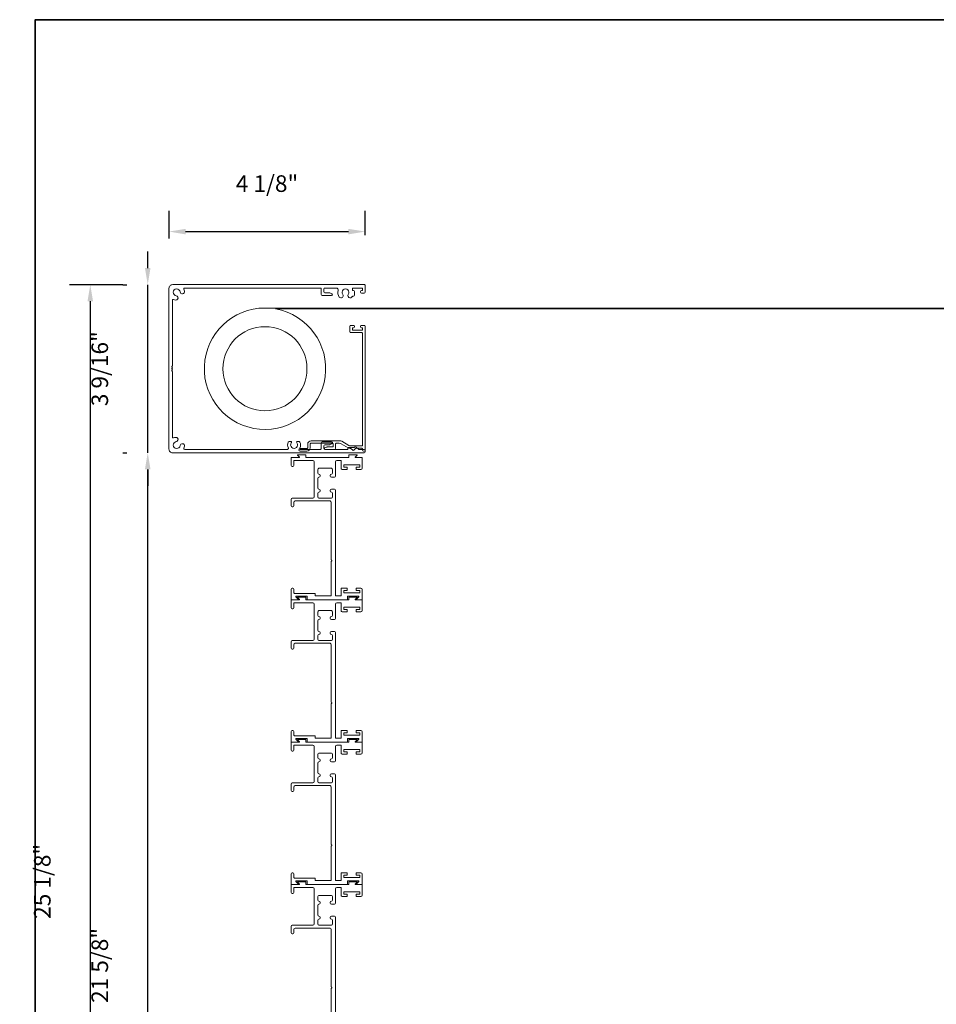
# Model space of a CAD drawing. Extents: x 3434 to 3791, y 1088 to 1274.
# Drawn here: x 3604 to 3623, y 1109 to 1129 of the extents above; entities that cross this region are included whole.
import ezdxf

# ---------------------------------------------------------------- set-up
doc = ezdxf.new("R2010")
doc.units = 0
doc.header["$LTSCALE"] = 250
doc.header["$MEASUREMENT"] = 0
doc.header["$PDMODE"] = 3
doc.header["$PDSIZE"] = -2
doc.layers.get('DEFPOINTS').update_dxf_attribs({"color": 2, "linetype": 'CONTINUOUS'})
for name, color, linetype, lineweight in [('8', 7, 'CONTINUOUS', 35), ('Dimensions', 2, 'CONTINUOUS', 25), ('Frame & Sash Cladding', 3, 'CONTINUOUS', 15), ('SCREENS', 7, 'CONTINUOUS', 5)]:
    doc.layers.add(name, color=color, linetype=linetype, lineweight=lineweight)
doc.styles.add('ROMANS', font='romans')
doc.dimstyles.new('LWDEC$0', dxfattribs={"dimscale": 0.125, "dimtxt": 2.5, "dimasz": 1, "dimexe": 1.25, "dimexo": 3, "dimgap": 2, "dimtad": 1, "dimtoh": 1, "dimdec": 4, "dimzin": 11, "dimdsep": 46, "dimlunit": 5, "dimtxsty": 'ROMANS', "dimcen": 0, "dimdle": 1.5, "dimazin": 0, "dimtfac": 1, "dimtdec": 4, "dimtix": 1, "dimtmove": 0, "dimatfit": 3, "dimfxl": 0, "dimfrac": 2, "dimtzin": 0, "dimarcsym": 0})

# ---------------------------------------------------------------- blocks, each defined once
blk = doc.blocks.new('*D193')
at = {"layer": 'DEFPOINTS', "color": 0}
for p in [(3606.789, 1120.35), (3607.316, 1120.35), (3608.57, 1098.74)]:
    blk.add_point(p, dxfattribs=at)
at = {"layer": 'Dimensions', "color": 0, "linetype": 'ByBlock', "lineweight": -2}
for p, q in [((3606.266, 1120.35), (3606.352, 1120.35)), ((3606.789, 1099.09), (3606.789, 1120)), ((3607.52, 1098.74), (3606.352, 1098.74))]:
    blk.add_line(p, q, dxfattribs=at)
at = {"layer": 'Dimensions', "color": 0}
for points in [[(3606.731, 1120), (3606.848, 1120), (3606.789, 1120.35)], [(3606.731, 1099.09), (3606.848, 1099.09), (3606.789, 1098.74)]]:
    blk.add_solid(points, dxfattribs=at)
at = {"layer": 'Dimensions', "color": 0, "insert": (3605.823, 1109.545), "char_height": 0.35, "attachment_point": 5, "rotation": 90, "style": 'ROMANS'}
blk.add_mtext('21 5/8"', dxfattribs=at)
blk = doc.blocks.new('*D253')
at = {"layer": 'DEFPOINTS', "color": 0}
for p in [(3606.789, 1123.893), (3607.316, 1123.893), (3607.316, 1120.35)]:
    blk.add_point(p, dxfattribs=at)
at = {"layer": 'Dimensions', "color": 0, "linetype": 'ByBlock', "lineweight": -2}
for p, q in [((3606.789, 1124.243), (3606.789, 1124.593)), ((3606.266, 1123.893), (3606.352, 1123.893)), ((3606.789, 1120.35), (3606.789, 1123.893)), ((3606.266, 1120.35), (3606.352, 1120.35)), ((3606.789, 1120), (3606.789, 1119.65))]:
    blk.add_line(p, q, dxfattribs=at)
at = {"layer": 'Dimensions', "color": 0}
for points in [[(3606.731, 1124.243), (3606.848, 1124.243), (3606.789, 1123.893)], [(3606.731, 1120), (3606.848, 1120), (3606.789, 1120.35)]]:
    blk.add_solid(points, dxfattribs=at)
at = {"layer": 'Dimensions', "color": 0, "insert": (3605.823, 1122.122), "char_height": 0.35, "attachment_point": 5, "rotation": 90, "style": 'ROMANS'}
blk.add_mtext('3 9/16"', dxfattribs=at)
blk = doc.blocks.new('*D254')
at = {"layer": 'DEFPOINTS', "color": 0}
for p in [(3611.371, 1125.012), (3607.238, 1123.814), (3611.371, 1123.885)]:
    blk.add_point(p, dxfattribs=at)
at = {"layer": 'Dimensions', "color": 0, "linetype": 'ByBlock', "lineweight": -2}
for p, q in [((3607.238, 1124.864), (3607.238, 1125.449)), ((3611.371, 1124.935), (3611.371, 1125.449)), ((3607.588, 1125.012), (3611.021, 1125.012))]:
    blk.add_line(p, q, dxfattribs=at)
at = {"layer": 'Dimensions', "color": 0}
for points in [[(3607.588, 1125.07), (3607.588, 1124.953), (3607.238, 1125.012)], [(3611.021, 1125.07), (3611.021, 1124.953), (3611.371, 1125.012)]]:
    blk.add_solid(points, dxfattribs=at)
at = {"layer": 'Dimensions', "color": 0, "insert": (3609.305, 1125.978), "char_height": 0.35, "attachment_point": 5, "style": 'ROMANS'}
blk.add_mtext('4 1/8"', dxfattribs=at)
blk = doc.blocks.new('*D255')
at = {"layer": 'DEFPOINTS', "color": 0}
for p in [(3607.316, 1123.893), (3605.578, 1098.74), (3608.57, 1098.74)]:
    blk.add_point(p, dxfattribs=at)
at = {"layer": 'Dimensions', "color": 0, "linetype": 'ByBlock', "lineweight": -2}
for p, q in [((3606.266, 1123.893), (3605.14, 1123.893)), ((3605.578, 1123.543), (3605.578, 1099.09)), ((3607.52, 1098.74), (3605.14, 1098.74))]:
    blk.add_line(p, q, dxfattribs=at)
at = {"layer": 'Dimensions', "color": 0}
for points in [[(3605.52, 1123.543), (3605.636, 1123.543), (3605.578, 1123.893)], [(3605.52, 1099.09), (3605.636, 1099.09), (3605.578, 1098.74)]]:
    blk.add_solid(points, dxfattribs=at)
at = {"layer": 'Dimensions', "color": 0, "insert": (3604.611, 1111.317), "char_height": 0.35, "attachment_point": 5, "rotation": 90, "style": 'ROMANS'}
blk.add_mtext('25 1/8"', dxfattribs=at)

msp = doc.modelspace()

# ---------------------------------------------------------------- linework, layer by layer
at = {"layer": '8', "linetype": 'Continuous'}
msp.add_lwpolyline([(3604.41923, 1087.9571), (3604.41923, 1129.47788), (3648.7992, 1129.47788), (3648.7992, 1087.9571)], close=True, dxfattribs=at)
at = {"layer": 'Frame & Sash Cladding'}
for points in [[(3610.65901, 1117.34743, -0.41421356), (3610.64901, 1117.33743), (3610.57647, 1117.33743), (3610.32972, 1117.33743, -0.41421356), (3610.31972, 1117.34743), (3610.31972, 1117.37493, 0.41421356), (3610.30972, 1117.38493), (3609.88151, 1117.38493, -0.41421356), (3609.87151, 1117.39493), (3609.87151, 1117.47243, 0.41421356), (3609.84651, 1117.49743), (3609.83651, 1117.49743, 0.41421356), (3609.81151, 1117.47243), (3609.81151, 1117.25743, 0.41421356), (3609.82151, 1117.24743), (3609.95852, 1117.24743, 0.66817864), (3609.96418, 1117.26109), (3609.914, 1117.31127, -0.66817864), (3609.91965, 1117.32493), (3610.14405, 1117.32493, -0.41421356), (3610.15405, 1117.31493), (3610.15405, 1117.25743, 0.41421356), (3610.16405, 1117.24743), (3610.98888, 1117.24743, 0.41421356), (3610.99888, 1117.25743), (3610.99888, 1117.31493, -0.41421356), (3611.00888, 1117.32493), (3611.23328, 1117.32493, -0.66817864), (3611.23894, 1117.31127), (3611.18875, 1117.26109, 0.66817864), (3611.19441, 1117.24743), (3611.30151, 1117.24743, 0.41421356), (3611.31151, 1117.25743), (3611.31151, 1117.46741, 0.41421356), (3611.28151, 1117.49741), (3611.19651, 1117.49741, 0.41421356), (3611.18651, 1117.48741), (3611.18651, 1117.45741, 0.41421356), (3611.19651, 1117.44741), (3611.25151, 1117.44741, -0.41421356), (3611.26151, 1117.43741), (3611.26151, 1117.40741, -0.41421356), (3611.25151, 1117.39741), (3610.93124, 1117.39741, -0.41421356), (3610.92124, 1117.40741), (3610.92124, 1117.43741, -0.41421356), (3610.93124, 1117.44741), (3610.98624, 1117.44741, 0.41421356), (3610.99624, 1117.45741), (3610.99624, 1117.48741, 0.41421356), (3610.98624, 1117.49741), (3610.88124, 1117.49741, 0.41421356), (3610.87124, 1117.48741), (3610.87124, 1117.34743, -0.41421356), (3610.86124, 1117.33743), (3610.75901, 1117.33743, -0.41421356), (3610.74901, 1117.34743), (3610.74901, 1119.55895, 0.41421356), (3610.72401, 1119.58395), (3610.66151, 1119.58395, 0.41421356), (3610.63651, 1119.55895), (3610.63651, 1119.54645, 0.41421356), (3610.66151, 1119.52145, -0.41421356), (3610.68651, 1119.49645), (3610.68651, 1119.42095, -0.41421356), (3610.66151, 1119.39595), (3610.39901, 1119.39595, -0.41421356), (3610.37401, 1119.42095), (3610.37401, 1119.49645, -0.41421356), (3610.39901, 1119.52145), (3610.39901, 1119.52145, 0.41421356), (3610.42401, 1119.54645), (3610.42401, 1119.55895, 0.41421356), (3610.39901, 1119.58395, -0.41421356), (3610.37401, 1119.60895), (3610.37401, 1119.80895, -0.41421356), (3610.39901, 1119.83395), (3610.39901, 1119.83395, 0.41421356), (3610.42401, 1119.85895), (3610.42401, 1119.87145, 0.41421356), (3610.39901, 1119.89645, -0.41421356), (3610.37401, 1119.92145), (3610.37401, 1119.99695, -0.41421356), (3610.39901, 1120.02195), (3610.66151, 1120.02195, -0.41421356), (3610.68651, 1119.99695), (3610.68651, 1119.92145, -0.41421356), (3610.66151, 1119.89645), (3610.66151, 1119.89645, 0.41421356), (3610.63651, 1119.87145), (3610.63651, 1119.85895, 0.41421356), (3610.66151, 1119.83395), (3610.72401, 1119.83395, 0.41421356), (3610.74901, 1119.85895), (3610.74901, 1120.16238, -0.41421356), (3610.77401, 1120.18738), (3610.86124, 1120.18738, -0.41421356), (3610.87124, 1120.17738), (3610.87124, 1120.01341, 0.41421356), (3610.88724, 1119.99741), (3610.98624, 1119.99741, 0.41421356), (3610.99624, 1120.00741), (3610.99624, 1120.03741, 0.41421356), (3610.98624, 1120.04741), (3610.93124, 1120.04741, -0.41421356), (3610.92124, 1120.05741), (3610.92124, 1120.08741, -0.41421356), (3610.93124, 1120.09741), (3611.25151, 1120.09741, -0.41421356), (3611.26151, 1120.08741), (3611.26151, 1120.05741, -0.41421356), (3611.25151, 1120.04741), (3611.19651, 1120.04741, 0.41421356), (3611.18651, 1120.03741), (3611.18651, 1120.00741, 0.41421356), (3611.19651, 1119.99741), (3611.28151, 1119.99741, 0.41421356), (3611.31151, 1120.02741), (3611.31151, 1120.23738, 0.41421356), (3611.30151, 1120.24738), (3611.17319, 1120.24738, -0.66817864), (3611.16754, 1120.26104), (3611.20272, 1120.29623, 0.66817864), (3611.19707, 1120.30988), (3611.03888, 1120.30988, 0.41421356), (3611.02888, 1120.29988), (3611.02888, 1120.25738, -0.41421356), (3611.01888, 1120.24738), (3610.13405, 1120.24738, -0.41421356), (3610.12405, 1120.25738), (3610.12405, 1120.29988, 0.41421356), (3610.11405, 1120.30988), (3609.95587, 1120.30988, 0.66817864), (3609.95021, 1120.29623), (3609.98539, 1120.26104, -0.66817864), (3609.97974, 1120.24738), (3609.82151, 1120.24738, 0.41421356), (3609.81151, 1120.23738), (3609.81151, 1120.08488, 0.41421356), (3609.83651, 1120.05988), (3609.84651, 1120.05988, 0.41421356), (3609.87151, 1120.08488), (3609.87151, 1120.17738, -0.41421356), (3609.88151, 1120.18738), (3610.27151, 1120.18738, -0.41421356), (3610.29651, 1120.16238), (3610.29651, 1119.41845, -0.41421356), (3610.27151, 1119.39345), (3609.83651, 1119.39345, 0.41421356), (3609.81151, 1119.36845), (3609.81151, 1119.23345, 0.41421356), (3609.83651, 1119.20845), (3609.84651, 1119.20845, 0.41421356), (3609.87151, 1119.23345), (3609.87151, 1119.30845, -0.41421356), (3609.89651, 1119.33345), (3610.63401, 1119.33345, -0.41421356), (3610.65901, 1119.30845), (3610.65901, 1118.09294, -1), (3610.65901, 1118.06294)], [(3610.65901, 1114.34748, -0.41421356), (3610.64901, 1114.33748), (3610.57647, 1114.33748), (3610.32972, 1114.33748, -0.41421356), (3610.31972, 1114.34748), (3610.31972, 1114.37498, 0.41421356), (3610.30972, 1114.38498), (3609.88151, 1114.38498, -0.41421356), (3609.87151, 1114.39498), (3609.87151, 1114.47248, 0.41421356), (3609.84651, 1114.49748), (3609.83651, 1114.49748, 0.41421356), (3609.81151, 1114.47248), (3609.81151, 1114.25748, 0.41421356), (3609.82151, 1114.24748), (3609.95852, 1114.24748, 0.66817864), (3609.96418, 1114.26114), (3609.914, 1114.31132, -0.66817864), (3609.91965, 1114.32498), (3610.14405, 1114.32498, -0.41421356), (3610.15405, 1114.31498), (3610.15405, 1114.25748, 0.41421356), (3610.16405, 1114.24748), (3610.98888, 1114.24748, 0.41421356), (3610.99888, 1114.25748), (3610.99888, 1114.31498, -0.41421356), (3611.00888, 1114.32498), (3611.23328, 1114.32498, -0.66817864), (3611.23894, 1114.31132), (3611.18875, 1114.26114, 0.66817864), (3611.19441, 1114.24748), (3611.30151, 1114.24748, 0.41421356), (3611.31151, 1114.25748), (3611.31151, 1114.46745, 0.41421356), (3611.28151, 1114.49745), (3611.19651, 1114.49745, 0.41421356), (3611.18651, 1114.48745), (3611.18651, 1114.45745, 0.41421356), (3611.19651, 1114.44745), (3611.25151, 1114.44745, -0.41421356), (3611.26151, 1114.43745), (3611.26151, 1114.40745, -0.41421356), (3611.25151, 1114.39745), (3610.93124, 1114.39745, -0.41421356), (3610.92124, 1114.40745), (3610.92124, 1114.43745, -0.41421356), (3610.93124, 1114.44745), (3610.98624, 1114.44745, 0.41421356), (3610.99624, 1114.45745), (3610.99624, 1114.48745, 0.41421356), (3610.98624, 1114.49745), (3610.88124, 1114.49745, 0.41421356), (3610.87124, 1114.48745), (3610.87124, 1114.34748, -0.41421356), (3610.86124, 1114.33748), (3610.75901, 1114.33748, -0.41421356), (3610.74901, 1114.34748), (3610.74901, 1116.559, 0.41421356), (3610.72401, 1116.584), (3610.66151, 1116.584, 0.41421356), (3610.63651, 1116.559), (3610.63651, 1116.5465, 0.41421356), (3610.66151, 1116.5215, -0.41421356), (3610.68651, 1116.4965), (3610.68651, 1116.421, -0.41421356), (3610.66151, 1116.396), (3610.39901, 1116.396, -0.41421356), (3610.37401, 1116.421), (3610.37401, 1116.4965, -0.41421356), (3610.39901, 1116.5215), (3610.39901, 1116.5215, 0.41421356), (3610.42401, 1116.5465), (3610.42401, 1116.559, 0.41421356), (3610.39901, 1116.584, -0.41421356), (3610.37401, 1116.609), (3610.37401, 1116.809, -0.41421356), (3610.39901, 1116.834), (3610.39901, 1116.834, 0.41421356), (3610.42401, 1116.859), (3610.42401, 1116.8715, 0.41421356), (3610.39901, 1116.8965, -0.41421356), (3610.37401, 1116.9215), (3610.37401, 1116.997, -0.41421356), (3610.39901, 1117.022), (3610.66151, 1117.022, -0.41421356), (3610.68651, 1116.997), (3610.68651, 1116.9215, -0.41421356), (3610.66151, 1116.8965), (3610.66151, 1116.8965, 0.41421356), (3610.63651, 1116.8715), (3610.63651, 1116.859, 0.41421356), (3610.66151, 1116.834), (3610.72401, 1116.834, 0.41421356), (3610.74901, 1116.859), (3610.74901, 1117.16243, -0.41421356), (3610.77401, 1117.18743), (3610.86124, 1117.18743, -0.41421356), (3610.87124, 1117.17743), (3610.87124, 1117.01346, 0.41421356), (3610.88724, 1116.99746), (3610.98624, 1116.99746, 0.41421356), (3610.99624, 1117.00746), (3610.99624, 1117.03746, 0.41421356), (3610.98624, 1117.04746), (3610.93124, 1117.04746, -0.41421356), (3610.92124, 1117.05746), (3610.92124, 1117.08746, -0.41421356), (3610.93124, 1117.09746), (3611.25151, 1117.09746, -0.41421356), (3611.26151, 1117.08746), (3611.26151, 1117.05746, -0.41421356), (3611.25151, 1117.04746), (3611.19651, 1117.04746, 0.41421356), (3611.18651, 1117.03746), (3611.18651, 1117.00746, 0.41421356), (3611.19651, 1116.99746), (3611.28151, 1116.99746, 0.41421356), (3611.31151, 1117.02746), (3611.31151, 1117.23743, 0.41421356), (3611.30151, 1117.24743), (3611.17319, 1117.24743, -0.66817864), (3611.16754, 1117.26109), (3611.20272, 1117.29627, 0.66817864), (3611.19707, 1117.30993), (3611.03888, 1117.30993, 0.41421356), (3611.02888, 1117.29993), (3611.02888, 1117.25743, -0.41421356), (3611.01888, 1117.24743), (3610.13405, 1117.24743, -0.41421356), (3610.12405, 1117.25743), (3610.12405, 1117.29993, 0.41421356), (3610.11405, 1117.30993), (3609.95587, 1117.30993, 0.66817864), (3609.95021, 1117.29627), (3609.98539, 1117.26109, -0.66817864), (3609.97974, 1117.24743), (3609.82151, 1117.24743, 0.41421356), (3609.81151, 1117.23743), (3609.81151, 1117.08493, 0.41421356), (3609.83651, 1117.05993), (3609.84651, 1117.05993, 0.41421356), (3609.87151, 1117.08493), (3609.87151, 1117.17743, -0.41421356), (3609.88151, 1117.18743), (3610.27151, 1117.18743, -0.41421356), (3610.29651, 1117.16243), (3610.29651, 1116.4185, -0.41421356), (3610.27151, 1116.3935), (3609.83651, 1116.3935, 0.41421356), (3609.81151, 1116.3685), (3609.81151, 1116.2335, 0.41421356), (3609.83651, 1116.2085), (3609.84651, 1116.2085, 0.41421356), (3609.87151, 1116.2335), (3609.87151, 1116.3085, -0.41421356), (3609.89651, 1116.3335), (3610.63401, 1116.3335, -0.41421356), (3610.65901, 1116.3085), (3610.65901, 1115.09299, -1), (3610.65901, 1115.06299)], [(3610.65901, 1111.34753, -0.41421356), (3610.64901, 1111.33753), (3610.57647, 1111.33753), (3610.32972, 1111.33753, -0.41421356), (3610.31972, 1111.34753), (3610.31972, 1111.37503, 0.41421356), (3610.30972, 1111.38503), (3609.88151, 1111.38503, -0.41421356), (3609.87151, 1111.39503), (3609.87151, 1111.47253, 0.41421356), (3609.84651, 1111.49753), (3609.83651, 1111.49753, 0.41421356), (3609.81151, 1111.47253), (3609.81151, 1111.25753, 0.41421356), (3609.82151, 1111.24753), (3609.95852, 1111.24753, 0.66817864), (3609.96418, 1111.26118), (3609.914, 1111.31137, -0.66817864), (3609.91965, 1111.32503), (3610.14405, 1111.32503, -0.41421356), (3610.15405, 1111.31503), (3610.15405, 1111.25753, 0.41421356), (3610.16405, 1111.24753), (3610.98888, 1111.24753, 0.41421356), (3610.99888, 1111.25753), (3610.99888, 1111.31503, -0.41421356), (3611.00888, 1111.32503), (3611.23328, 1111.32503, -0.66817864), (3611.23894, 1111.31137), (3611.18875, 1111.26118, 0.66817864), (3611.19441, 1111.24753), (3611.30151, 1111.24753, 0.41421356), (3611.31151, 1111.25753), (3611.31151, 1111.4675, 0.41421356), (3611.28151, 1111.4975), (3611.19651, 1111.4975, 0.41421356), (3611.18651, 1111.4875), (3611.18651, 1111.4575, 0.41421356), (3611.19651, 1111.4475), (3611.25151, 1111.4475, -0.41421356), (3611.26151, 1111.4375), (3611.26151, 1111.4075, -0.41421356), (3611.25151, 1111.3975), (3610.93124, 1111.3975, -0.41421356), (3610.92124, 1111.4075), (3610.92124, 1111.4375, -0.41421356), (3610.93124, 1111.4475), (3610.98624, 1111.4475, 0.41421356), (3610.99624, 1111.4575), (3610.99624, 1111.4875, 0.41421356), (3610.98624, 1111.4975), (3610.88124, 1111.4975, 0.41421356), (3610.87124, 1111.4875), (3610.87124, 1111.34753, -0.41421356), (3610.86124, 1111.33753), (3610.75901, 1111.33753, -0.41421356), (3610.74901, 1111.34753), (3610.74901, 1113.55905, 0.41421356), (3610.72401, 1113.58405), (3610.66151, 1113.58405, 0.41421356), (3610.63651, 1113.55905), (3610.63651, 1113.54655, 0.41421356), (3610.66151, 1113.52155, -0.41421356), (3610.68651, 1113.49655), (3610.68651, 1113.42105, -0.41421356), (3610.66151, 1113.39605), (3610.39901, 1113.39605, -0.41421356), (3610.37401, 1113.42105), (3610.37401, 1113.49655, -0.41421356), (3610.39901, 1113.52155), (3610.39901, 1113.52155, 0.41421356), (3610.42401, 1113.54655), (3610.42401, 1113.55905, 0.41421356), (3610.39901, 1113.58405, -0.41421356), (3610.37401, 1113.60905), (3610.37401, 1113.80905, -0.41421356), (3610.39901, 1113.83405), (3610.39901, 1113.83405, 0.41421356), (3610.42401, 1113.85905), (3610.42401, 1113.87155, 0.41421356), (3610.39901, 1113.89655, -0.41421356), (3610.37401, 1113.92155), (3610.37401, 1113.99705, -0.41421356), (3610.39901, 1114.02205), (3610.66151, 1114.02205, -0.41421356), (3610.68651, 1113.99705), (3610.68651, 1113.92155, -0.41421356), (3610.66151, 1113.89655), (3610.66151, 1113.89655, 0.41421356), (3610.63651, 1113.87155), (3610.63651, 1113.85905, 0.41421356), (3610.66151, 1113.83405), (3610.72401, 1113.83405, 0.41421356), (3610.74901, 1113.85905), (3610.74901, 1114.16248, -0.41421356), (3610.77401, 1114.18748), (3610.86124, 1114.18748, -0.41421356), (3610.87124, 1114.17748), (3610.87124, 1114.0135, 0.41421356), (3610.88724, 1113.9975), (3610.98624, 1113.9975, 0.41421356), (3610.99624, 1114.0075), (3610.99624, 1114.0375, 0.41421356), (3610.98624, 1114.0475), (3610.93124, 1114.0475, -0.41421356), (3610.92124, 1114.0575), (3610.92124, 1114.0875, -0.41421356), (3610.93124, 1114.0975), (3611.25151, 1114.0975, -0.41421356), (3611.26151, 1114.0875), (3611.26151, 1114.0575, -0.41421356), (3611.25151, 1114.0475), (3611.19651, 1114.0475, 0.41421356), (3611.18651, 1114.0375), (3611.18651, 1114.0075, 0.41421356), (3611.19651, 1113.9975), (3611.28151, 1113.9975, 0.41421356), (3611.31151, 1114.0275), (3611.31151, 1114.23748, 0.41421356), (3611.30151, 1114.24748), (3611.17319, 1114.24748, -0.66817864), (3611.16754, 1114.26114), (3611.20272, 1114.29632, 0.66817864), (3611.19707, 1114.30998), (3611.03888, 1114.30998, 0.41421356), (3611.02888, 1114.29998), (3611.02888, 1114.25748, -0.41421356), (3611.01888, 1114.24748), (3610.13405, 1114.24748, -0.41421356), (3610.12405, 1114.25748), (3610.12405, 1114.29998, 0.41421356), (3610.11405, 1114.30998), (3609.95587, 1114.30998, 0.66817864), (3609.95021, 1114.29632), (3609.98539, 1114.26114, -0.66817864), (3609.97974, 1114.24748), (3609.82151, 1114.24748, 0.41421356), (3609.81151, 1114.23748), (3609.81151, 1114.08498, 0.41421356), (3609.83651, 1114.05998), (3609.84651, 1114.05998, 0.41421356), (3609.87151, 1114.08498), (3609.87151, 1114.17748, -0.41421356), (3609.88151, 1114.18748), (3610.27151, 1114.18748, -0.41421356), (3610.29651, 1114.16248), (3610.29651, 1113.41855, -0.41421356), (3610.27151, 1113.39355), (3609.83651, 1113.39355, 0.41421356), (3609.81151, 1113.36855), (3609.81151, 1113.23355, 0.41421356), (3609.83651, 1113.20855), (3609.84651, 1113.20855, 0.41421356), (3609.87151, 1113.23355), (3609.87151, 1113.30855, -0.41421356), (3609.89651, 1113.33355), (3610.63401, 1113.33355, -0.41421356), (3610.65901, 1113.30855), (3610.65901, 1112.09304, -1), (3610.65901, 1112.06304)]]:
    msp.add_lwpolyline(points, format="xyb", close=True, dxfattribs=at)
msp.add_lwpolyline([(3610.74901, 1108.34758), (3610.74901, 1110.5591, 0.41421356), (3610.72401, 1110.5841), (3610.66151, 1110.5841, 0.41421356), (3610.63651, 1110.5591), (3610.63651, 1110.5466, 0.41421356), (3610.66151, 1110.5216, -0.41421356), (3610.68651, 1110.4966), (3610.68651, 1110.4211, -0.41421356), (3610.66151, 1110.3961), (3610.39901, 1110.3961, -0.41421356), (3610.37401, 1110.4211), (3610.37401, 1110.4966, -0.41421356), (3610.39901, 1110.5216), (3610.39901, 1110.5216, 0.41421356), (3610.42401, 1110.5466), (3610.42401, 1110.5591, 0.41421356), (3610.39901, 1110.5841, -0.41421356), (3610.37401, 1110.6091), (3610.37401, 1110.8091, -0.41421356), (3610.39901, 1110.8341), (3610.39901, 1110.8341, 0.41421356), (3610.42401, 1110.8591), (3610.42401, 1110.8716, 0.41421356), (3610.39901, 1110.8966, -0.41421356), (3610.37401, 1110.9216), (3610.37401, 1110.9971, -0.41421356), (3610.39901, 1111.0221), (3610.66151, 1111.0221, -0.41421356), (3610.68651, 1110.9971), (3610.68651, 1110.9216, -0.41421356), (3610.66151, 1110.8966), (3610.66151, 1110.8966, 0.41421356), (3610.63651, 1110.8716), (3610.63651, 1110.8591, 0.41421356), (3610.66151, 1110.8341), (3610.72401, 1110.8341, 0.41421356), (3610.74901, 1110.8591), (3610.74901, 1111.16253, -0.41421356), (3610.77401, 1111.18753), (3610.86124, 1111.18753, -0.41421356), (3610.87124, 1111.17753), (3610.87124, 1111.01355, 0.41421356), (3610.88724, 1110.99755), (3610.98624, 1110.99755, 0.41421356), (3610.99624, 1111.00755), (3610.99624, 1111.03755, 0.41421356), (3610.98624, 1111.04755), (3610.93124, 1111.04755, -0.41421356), (3610.92124, 1111.05755), (3610.92124, 1111.08755, -0.41421356), (3610.93124, 1111.09755), (3611.25151, 1111.09755, -0.41421356), (3611.26151, 1111.08755), (3611.26151, 1111.05755, -0.41421356), (3611.25151, 1111.04755), (3611.19651, 1111.04755, 0.41421356), (3611.18651, 1111.03755), (3611.18651, 1111.00755, 0.41421356), (3611.19651, 1110.99755), (3611.28151, 1110.99755, 0.41421356), (3611.31151, 1111.02755), (3611.31151, 1111.23753, 0.41421356), (3611.30151, 1111.24753), (3611.17319, 1111.24753, -0.66817864), (3611.16754, 1111.26118), (3611.20272, 1111.29637, 0.66817864), (3611.19707, 1111.31003), (3611.03888, 1111.31003, 0.41421356), (3611.02888, 1111.30003), (3611.02888, 1111.25753, -0.41421356), (3611.01888, 1111.24753), (3610.13405, 1111.24753, -0.41421356), (3610.12405, 1111.25753), (3610.12405, 1111.30003, 0.41421356), (3610.11405, 1111.31003), (3609.95587, 1111.31003, 0.66817864), (3609.95021, 1111.29637), (3609.98539, 1111.26118, -0.66817864), (3609.97974, 1111.24753), (3609.82151, 1111.24753, 0.41421356), (3609.81151, 1111.23753), (3609.81151, 1111.08503, 0.41421356), (3609.83651, 1111.06003), (3609.84651, 1111.06003, 0.41421356), (3609.87151, 1111.08503), (3609.87151, 1111.17753, -0.41421356), (3609.88151, 1111.18753), (3610.27151, 1111.18753, -0.41421356), (3610.29651, 1111.16253), (3610.29651, 1110.4186, -0.41421356), (3610.27151, 1110.3936), (3609.83651, 1110.3936, 0.41421356), (3609.81151, 1110.3686), (3609.81151, 1110.2336, 0.41421356), (3609.83651, 1110.2086), (3609.84651, 1110.2086, 0.41421356), (3609.87151, 1110.2336), (3609.87151, 1110.3086, -0.41421356), (3609.89651, 1110.3336), (3610.63401, 1110.3336, -0.41421356), (3610.65901, 1110.3086), (3610.65901, 1109.09309, -1), (3610.65901, 1109.06309), (3610.65901, 1108.34758, -0.41421356)], format="xyb", dxfattribs=at)
at = {"layer": 'SCREENS', "color": 7, "linetype": 'Continuous'}
for p, q in [((3626.05994, 1123.40106), (3609.2615, 1123.40106)), ((3609.48508, 1123.38138), (3626.05994, 1123.38138))]:
    msp.add_line(p, q, dxfattribs=at)
for points in [[(3607.55089, 1123.79481, -0.53975567), (3607.56895, 1123.82233), (3610.42659, 1123.82233, -0.41423931), (3610.44627, 1123.80264), (3610.44627, 1123.68453, 0.4141775), (3610.46596, 1123.66484), (3610.66281, 1123.66484, 0.79145723), (3610.67161, 1123.70214), (3610.63224, 1123.72182, 0.11643804), (3610.62344, 1123.7239), (3610.52501, 1123.7239, -0.41420407), (3610.50533, 1123.74358), (3610.50533, 1123.80264, -0.41420407), (3610.52501, 1123.82233), (3610.76439, 1123.82233, -0.49421204), (3610.80238, 1123.77263, 0.23117142), (3610.82934, 1123.63177, 0.99997948), (3610.90178, 1123.6861, -2.00003004), (3611.01832, 1123.6861, 1.00000367), (3611.09076, 1123.63177, 0.01592908), (3611.09668, 1123.64021, -0.25271091), (3611.11314, 1123.6491), (3611.12737, 1123.6491, 0.41417971), (3611.14706, 1123.66878), (3611.14706, 1123.75146, 0.41417502), (3611.12737, 1123.77114), (3611.10375, 1123.77114), (3611.10375, 1123.82233), (3611.32029, 1123.82233), (3611.32029, 1123.77114), (3611.29666, 1123.77114, 0.41417502), (3611.27698, 1123.75146), (3611.27698, 1123.73177, 0.41417502), (3611.29666, 1123.71209), (3611.35178, 1123.71209, 0.41417502), (3611.37147, 1123.73177), (3611.37147, 1123.88532, 0.41409179), (3611.36359, 1123.89319), (3607.31635, 1123.89319, 0.41421769), (3607.23761, 1123.81445), (3607.23761, 1120.42862, 0.41421769), (3607.31635, 1120.34988), (3611.35178, 1120.34988, 0.41417502), (3611.37147, 1120.36957), (3611.37147, 1120.40106, 0.41417971), (3611.35178, 1120.42075), (3611.24952, 1120.42075, -0.1763143), (3611.23686, 1120.42535), (3611.18215, 1120.47126, 0.38887053), (3611.15558, 1120.4701), (3611.15021, 1120.46473, -0.19894559), (3611.13907, 1120.46012), (3611.02107, 1120.46012, 0.41410917), (3611.00926, 1120.44831), (3611.00926, 1120.43256, -0.41423414), (3610.99745, 1120.42075), (3610.52501, 1120.42075, -0.41420407), (3610.50533, 1120.44043), (3610.50533, 1120.49949, -0.41420407), (3610.52501, 1120.51917), (3610.62344, 1120.51917, 0.11643804), (3610.63224, 1120.52125), (3610.67161, 1120.54094, 0.79145723), (3610.66281, 1120.57823), (3610.46596, 1120.57823, 0.4141775), (3610.44627, 1120.55854), (3610.44627, 1120.44043, -0.41423931), (3610.42659, 1120.42075), (3610.01398, 1120.42075, -0.56783627), (3609.99666, 1120.44978, 0.24025678), (3609.99959, 1120.57495, 0.28831679), (3609.98185, 1120.5861), (3609.93649, 1120.5861, 0.39419718), (3609.92863, 1120.57877, 0.17415965), (3609.93462, 1120.55764, -1.94584389), (3609.81618, 1120.55764, 0.17906909), (3609.82227, 1120.57934, 0.39446723), (3609.81442, 1120.58667), (3609.76905, 1120.58667, 0.29459801), (3609.75122, 1120.57495, 0.24026297), (3609.75415, 1120.44978, -0.56778134), (3609.73682, 1120.42075), (3607.56895, 1120.42075, -0.53975567), (3607.55089, 1120.44827, 0.06695175), (3607.56274, 1120.49016, 0.99998947), (3607.47309, 1120.50297, -2.00000296), (3607.39069, 1120.58537, 1.00000694), (3607.37789, 1120.67501, 0.06691672), (3607.33599, 1120.66317, -0.53979655), (3607.30847, 1120.68123), (3607.30847, 1122.06016, 0.26799584), (3607.30257, 1122.07039, -0.57751506), (3607.30257, 1122.09085, 0.57725755), (3607.30257, 1122.11131, -0.57751497), (3607.30257, 1122.13177, 0.57725755), (3607.30257, 1122.15222, -0.57751506), (3607.30257, 1122.17268, 0.26799584), (3607.30847, 1122.18291), (3607.30847, 1123.56185, -0.53979655), (3607.33599, 1123.57991, 0.06691672), (3607.37789, 1123.56806, 1.00000694), (3607.39069, 1123.6577, -2.00001424), (3607.47309, 1123.74011, 0.99998947), (3607.56274, 1123.75291, 0.06695175)], [(3611.35178, 1120.38532, 0.41417502), (3611.37147, 1120.405), (3611.37147, 1123.01524, 0.41417827), (3611.35178, 1123.03492), (3611.29666, 1123.03492, 0.41417827), (3611.27698, 1123.01524), (3611.27698, 1123.00343, 0.41417736), (3611.29666, 1122.98374), (3611.32029, 1122.98374), (3611.32029, 1122.93256), (3611.10375, 1122.93256), (3611.10375, 1122.98374), (3611.12737, 1122.98374, 0.41417736), (3611.14706, 1123.00343), (3611.14706, 1123.01524, 0.41417827), (3611.12737, 1123.03492), (3611.07225, 1123.03492, 0.41417827), (3611.05257, 1123.01524), (3611.05257, 1122.90106, 0.41417827), (3611.07225, 1122.88138), (3611.3006, 1122.88138, -0.41424055), (3611.32029, 1122.86169), (3611.32029, 1120.51524, -0.41424581), (3611.3006, 1120.49555), (3611.067, 1120.49555, -0.1316347), (3611.02763, 1120.5061), (3610.88006, 1120.5913, 0.13164524), (3610.84069, 1120.60185), (3610.23367, 1120.60185, 0.41420462), (3610.1628, 1120.53098), (3610.1628, 1120.45618, -0.41423931), (3610.14312, 1120.4365), (3610.00139, 1120.4365, 0.99998768), (3610.00139, 1120.38532), (3610.14312, 1120.38532, 0.41420282), (3610.21399, 1120.45618), (3610.21399, 1120.53098, -0.414244), (3610.23367, 1120.55067), (3610.67855, 1120.55067, -0.414244), (3610.69824, 1120.53098), (3610.69824, 1120.49161, -0.41423931), (3610.67855, 1120.47193), (3610.57225, 1120.47193, 0.07300989), (3610.5666, 1120.4711), (3610.52723, 1120.45929, 0.86399617), (3610.53288, 1120.42075), (3610.72973, 1120.42075, 0.41417502), (3610.74942, 1120.44043), (3610.74942, 1120.53098, -0.414244), (3610.7691, 1120.55067), (3610.82697, 1120.55067, -0.13164228), (3610.86634, 1120.54012), (3611.01392, 1120.45492, 0.13163766), (3611.05328, 1120.44437), (3611.05749, 1120.44437, -0.17639195), (3611.07015, 1120.43977), (3611.11078, 1120.40567, 0.38887712), (3611.13736, 1120.40683), (3611.16913, 1120.4386, -0.19896006), (3611.18305, 1120.44437), (3611.3006, 1120.44437, -0.41423931), (3611.32029, 1120.42469), (3611.32029, 1120.405, 0.41417502), (3611.33997, 1120.38532)]]:
    msp.add_lwpolyline(points, format="xyb", close=True, dxfattribs=at)
msp.add_circle((3609.26151, 1122.12154), 0.88583, dxfattribs=at)
msp.add_arc((3609.2615, 1122.12154), 1.27953, 89.999999, 79.936753, dxfattribs=at)

# ---------------------------------------------------------------- dimensions: what is measured, and where the dimension line sits
at = {"layer": 'Dimensions'}
dim = msp.add_linear_dim(base=(3611.37147, 1125.01172), p1=(3607.23761, 1123.81445), p2=(3611.37147, 1123.88532), dimstyle='LWDEC$0', override={"dimscale": 0.35, "dimtxt": 1, "dimdec": 4, "dimzin": 1, "dimlunit": 5, "dimpost": '"', "dimtdec": 4, "dimfrac": 2, "dimarcsym": 1}, dxfattribs=at)
dim.commit()
dim.dimension.update_dxf_attribs({"geometry": '*D254', "text_midpoint": (3609.30454, 1125.97839)})
for base, p1, p2, picture, middle in [((3606.78939, 1123.89319), (3607.31635, 1120.34988), (3607.31635, 1123.89319), '*D253', (3605.82272, 1122.12154)), ((3605.57796, 1098.74036), (3607.31635, 1123.89319), (3608.56984, 1098.74036), '*D255', (3604.6113, 1111.31678)), ((3606.78939, 1120.34988), (3608.56984, 1098.74036), (3607.31635, 1120.34988), '*D193', (3605.82272, 1109.54512))]:
    dim = msp.add_linear_dim(base=base, p1=p1, p2=p2, angle=90, dimstyle='LWDEC$0', override={"dimscale": 0.35, "dimtxt": 1, "dimdec": 4, "dimzin": 1, "dimlunit": 5, "dimpost": '"', "dimtdec": 4, "dimfrac": 2, "dimarcsym": 1}, dxfattribs=at)
    dim.commit()
    dim.dimension.update_dxf_attribs({"geometry": picture, "text_midpoint": middle})

doc.saveas('drawing.dxf')
